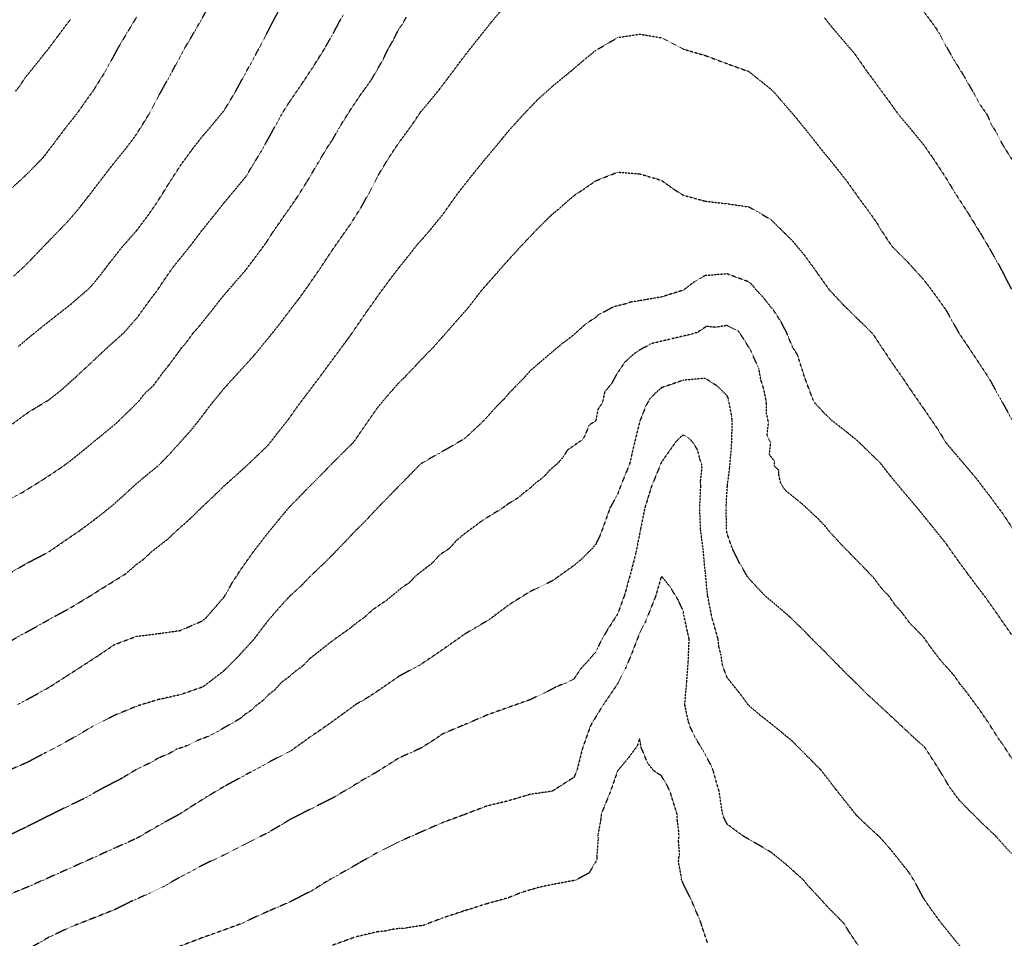
# Model space of a CAD drawing. Units: feet. Extents: x 28 to 2050845, y 8 to 13734003.
# Drawn here: x 2047394 to 2047985, y 13727385 to 13727937 of the extents above; entities that cross this region are included whole.
import ezdxf

# ---------------------------------------------------------------- set-up
doc = ezdxf.new("R2010")
doc.units = ezdxf.units.FT
doc.header["$MEASUREMENT"] = 0
doc.linetypes.add('HIDDEN2', pattern=[0.1875, 0.125, -0.0625])
doc.layers.add('CE-TOPO-MAJR', color=37, linetype='HIDDEN2')
doc.layers.add('CE-TOPO-MINR', color=39, linetype='HIDDEN2')

msp = doc.modelspace()

# ---------------------------------------------------------------- linework, layer by layer
at = {"layer": 'CE-TOPO-MAJR', "color": 37, "linetype": 'HIDDEN2', "lineweight": -3}
for points, elevation in [([(2047934.35, 13727945.64), (2047940.78, 13727936.87), (2047943.39, 13727933.45), (2047946.52, 13727928.62), (2047949.93, 13727922.06), (2047955.12, 13727912.96), (2047961.1, 13727903.35), (2047966.89, 13727893.26), (2047967.25, 13727892.78), (2047970.75, 13727886.22), (2047974.97, 13727880.13), (2047977.94, 13727873.57), (2047980.76, 13727869.21), (2047983.96, 13727862.65), (2047989.87, 13727853.22)], 1020), ([(2047383.04, 13727646.2), (2047395.47, 13727652.91), (2047408.12, 13727660.78), (2047418.52, 13727667.68), (2047423.6, 13727671.27), (2047433.75, 13727679.5), (2047441.72, 13727686.04), (2047452.51, 13727694.95), (2047461.88, 13727704.08), (2047465.89, 13727708.06), (2047469.35, 13727712.56), (2047474.5, 13727717.29), (2047480.04, 13727724.88), (2047483.82, 13727729.5), (2047491.6, 13727740.11), (2047494.33, 13727743.15), (2047498.37, 13727748.85), (2047502.2, 13727753.14), (2047509.79, 13727762.61), (2047515.88, 13727770.4), (2047522.51, 13727778.13), (2047530.18, 13727786.96), (2047539.14, 13727798.91), (2047542.32, 13727803.18), (2047545.83, 13727808.81), (2047553.98, 13727820.52), (2047560.59, 13727829.98), (2047566.77, 13727839.78), (2047573.02, 13727850.36), (2047579.01, 13727860.44), (2047582.25, 13727865.19), (2047585.86, 13727871.75), (2047592.55, 13727882.46), (2047599.21, 13727892.39), (2047605.12, 13727900.49), (2047612.39, 13727912.96), (2047615.53, 13727919.52), (2047619.07, 13727925.63), (2047622, 13727931.79), (2047623.9, 13727934.14), (2047626.4, 13727938.62)], 1020), ([(2047391.61, 13727893.92), (2047394.56, 13727897.54), (2047397.58, 13727902.23), (2047406.26, 13727912.96), (2047409.56, 13727917.16), (2047410.7, 13727918.42), (2047415.75, 13727925.21), (2047424.72, 13727937.2)], 1030), ([(2047991.28, 13727491.28), (2047984.89, 13727501.24), (2047982.12, 13727505.03), (2047976.32, 13727514.22), (2047970.45, 13727522.8), (2047962.54, 13727533.57), (2047958.93, 13727537.96), (2047955.15, 13727543.38), (2047947.53, 13727551.86), (2047941.16, 13727560.2), (2047937.09, 13727566.1), (2047928.38, 13727575), (2047924.29, 13727580.65), (2047919.88, 13727585.61), (2047916.15, 13727590.94), (2047912.11, 13727595.07), (2047906.79, 13727602.15), (2047898.24, 13727610.99), (2047889.03, 13727620.35), (2047880.73, 13727629.3), (2047878.01, 13727632.67), (2047873.75, 13727637.25), (2047863.86, 13727646.44), (2047854.28, 13727654.14), (2047852.6, 13727656.36), (2047851.15, 13727658.78), (2047850.14, 13727663.13), (2047850.03, 13727664.75), (2047850.11, 13727666.39), (2047847.42, 13727669.02), (2047847.31, 13727672.19), (2047844.36, 13727675.81), (2047845.14, 13727683.15), (2047844.22, 13727684.68), (2047843, 13727687.57), (2047843.85, 13727695.11), (2047842.68, 13727700.51), (2047842.67, 13727700.64), (2047842.55, 13727706.82), (2047842.22, 13727709.46), (2047840.8, 13727716.02), (2047839.25, 13727720.75), (2047838.09, 13727727.31), (2047833.21, 13727738.41), (2047830.81, 13727742.28), (2047830.68, 13727742.44), (2047828.29, 13727746.37), (2047828.13, 13727746.51), (2047826.46, 13727749.15), (2047826.03, 13727749.68), (2047825.5, 13727750.25), (2047818.93, 13727753.44), (2047818.65, 13727753.43), (2047812.08, 13727752.34), (2047806.69, 13727752.93), (2047800.8, 13727749.05), (2047799.92, 13727749.02), (2047799.28, 13727748.81), (2047798.6, 13727748.47), (2047785.28, 13727745.33), (2047772.98, 13727742.4), (2047770.22, 13727740.57), (2047768.7, 13727740), (2047764.62, 13727737.52), (2047760.98, 13727734.59), (2047757.43, 13727731.23), (2047752.31, 13727723.57), (2047749.43, 13727718.24), (2047748.36, 13727717.09), (2047745.48, 13727713.41), (2047744.04, 13727706.84), (2047741.43, 13727703.16), (2047740.16, 13727696.23), (2047736.06, 13727693.5), (2047733.65, 13727687.3), (2047732.01, 13727684.79), (2047722.98, 13727678.49), (2047720.54, 13727674.4), (2047717.49, 13727670.86), (2047712.4, 13727666.49), (2047709.83, 13727663.51), (2047707.14, 13727661.08), (2047704.24, 13727658.94), (2047699.96, 13727655.18), (2047697.25, 13727653.19), (2047693.49, 13727649.93), (2047687.64, 13727646.35), (2047684.13, 13727643.75), (2047672.14, 13727636.38), (2047660.4, 13727627.64), (2047656.36, 13727624.12), (2047652.05, 13727619.35), (2047646.46, 13727615.7), (2047641.69, 13727610.49), (2047632.59, 13727603.54), (2047627.78, 13727598.65), (2047623.75, 13727596.04), (2047614.53, 13727588.39), (2047606.19, 13727582.71), (2047601.23, 13727578.17), (2047597.35, 13727575.46), (2047592.85, 13727571.8), (2047582.48, 13727564.4), (2047571.35, 13727555.64), (2047568.51, 13727553.44), (2047564.58, 13727549.28), (2047559.01, 13727545.16), (2047556.37, 13727542.76), (2047551.22, 13727538.89), (2047547.44, 13727534.59), (2047543.72, 13727531.74), (2047540.03, 13727527.95), (2047536.24, 13727525.18), (2047533.39, 13727522.38), (2047529.4, 13727519.8), (2047526.61, 13727517.33), (2047513.7, 13727509.97), (2047507.29, 13727506.53), (2047500.73, 13727504.13), (2047494.62, 13727501), (2047488.06, 13727498.77), (2047484.16, 13727496.39), (2047477.6, 13727493.66), (2047472, 13727490.44), (2047465.29, 13727487.38), (2047455.93, 13727481.68), (2047443.75, 13727475.34), (2047432.01, 13727468.86), (2047420.99, 13727463.6), (2047411.19, 13727458.74), (2047398.82, 13727452.48), (2047385.51, 13727446.09)], 1010)]:
    msp.add_lwpolyline(points, dxfattribs=dict(at, elevation=elevation))
at = {"layer": 'CE-TOPO-MINR', "color": 39, "linetype": 'HIDDEN2', "lineweight": -3}
for points, elevation in [([(2047386.49, 13727603.64), (2047398.82, 13727610.79), (2047411.9, 13727617.61), (2047419.65, 13727622.99), (2047430.95, 13727630.69), (2047442.6, 13727639.42), (2047449.85, 13727645.31), (2047456.82, 13727651.47), (2047462.73, 13727656.95), (2047470.73, 13727663.82), (2047477.6, 13727669.33), (2047484.44, 13727676.36), (2047489.49, 13727681.96), (2047496.85, 13727690.22), (2047501.84, 13727696.33), (2047508.32, 13727704.99), (2047516.99, 13727715.63), (2047526.55, 13727726.16), (2047535.22, 13727735.72), (2047543.24, 13727745.44), (2047550.57, 13727754.65), (2047555.25, 13727760.85), (2047561.95, 13727769.53), (2047567.44, 13727777.17), (2047575.02, 13727788.23), (2047582.63, 13727799.69), (2047586.51, 13727805.24), (2047593.04, 13727814.49), (2047599.18, 13727824.2), (2047603.86, 13727832.65), (2047608.87, 13727842.43), (2047608.87, 13727842.47), (2047608.87, 13727842.47), (2047615.71, 13727853.88), (2047622, 13727863.33), (2047629.18, 13727872.96), (2047635.13, 13727881.85), (2047640.4, 13727888), (2047646.26, 13727895.27), (2047654.72, 13727906.39), (2047661.39, 13727915.38), (2047669.01, 13727925.03), (2047677.4, 13727935.53), (2047685.9, 13727945.78)], 1018), ([(2047390.79, 13727783.15), (2047398.83, 13727790.65), (2047409.07, 13727801.37), (2047416.97, 13727809.48), (2047423.42, 13727816.16), (2047429.45, 13727823.26), (2047435.23, 13727830.6), (2047442.99, 13727840.75), (2047451.34, 13727851.54), (2047458.29, 13727860.06), (2047464.47, 13727868.31), (2047471.81, 13727880.14), (2047477.6, 13727891.29), (2047478.84, 13727893.27), (2047486.08, 13727906.4), (2047493.09, 13727919.52), (2047496.7, 13727925.49), (2047501.91, 13727934.6), (2047508.3, 13727945.78)], 1026), ([(2047393.62, 13727740.93), (2047398.83, 13727745.36), (2047407.98, 13727752.83), (2047415.32, 13727758.61), (2047425.08, 13727766.27), (2047435.28, 13727775.11), (2047438.21, 13727778.17), (2047442.72, 13727783.72), (2047448.39, 13727791.19), (2047456.47, 13727801.36), (2047464.47, 13727810.39), (2047471.85, 13727820.25), (2047476.96, 13727827.62), (2047477.19, 13727828.03), (2047485.13, 13727840.75), (2047490.73, 13727849.39), (2047498.15, 13727859.59), (2047503.86, 13727866.87), (2047509.97, 13727874.02), (2047516.99, 13727882.5), (2047523.49, 13727893.27), (2047530.67, 13727906.4), (2047537.8, 13727919.52), (2047544.64, 13727932.65), (2047551.58, 13727945.78)], 1024), ([(2047388.66, 13727693.37), (2047398.83, 13727700.84), (2047404.13, 13727704.16), (2047411.95, 13727708.88), (2047419.61, 13727714.93), (2047428.1, 13727722.59), (2047438.21, 13727732), (2047446.88, 13727740.18), (2047456.61, 13727748.85), (2047464.47, 13727757.7), (2047471.81, 13727767.77), (2047476.54, 13727774.04), (2047482.68, 13727783.16), (2047486.22, 13727788.24), (2047488.24, 13727790.72), (2047496.81, 13727801.36), (2047503.86, 13727810.65), (2047511.4, 13727820.08), (2047516.99, 13727827.06), (2047523.21, 13727834.52), (2047530.12, 13727842.93), (2047534.27, 13727849.73), (2047539.21, 13727857.92), (2047544.33, 13727867.01), (2047551.5, 13727880.14), (2047556.38, 13727887.86), (2047563.92, 13727898.85), (2047569.5, 13727907.22), (2047577.24, 13727919.52), (2047582.63, 13727929.07), (2047588.46, 13727939.95)], 1022), ([(2047464.47, 13727938.69), (2047457.26, 13727926.74), (2047452.98, 13727919.53), (2047445.92, 13727906.4), (2047438.21, 13727894.13), (2047432.35, 13727886.01), (2047428.27, 13727880.14), (2047421, 13727871.09), (2047415.41, 13727863.56), (2047407.99, 13727853.88), (2047398.83, 13727844.51), (2047390.04, 13727836.41)], 1028), ([(2047877.24, 13727938.44), (2047881.83, 13727932.65), (2047889.16, 13727924.1), (2047895.24, 13727917.05), (2047902.69, 13727906.39), (2047910.84, 13727895.38), (2047916.39, 13727887.71), (2047921.89, 13727880.13), (2047928.86, 13727871.89), (2047937.1, 13727861.74), (2047942.59, 13727853.88), (2047950.23, 13727842.27), (2047955.75, 13727833.14), (2047963.35, 13727821.39), (2047970.99, 13727808.99), (2047975.89, 13727800.76), (2047982.99, 13727788.23), (2047989.61, 13727775.29)], 1018), ([(2047385.69, 13727562.29), (2047395.92, 13727567.95), (2047404.38, 13727572.62), (2047411.95, 13727576.9), (2047425.08, 13727584.1), (2047437.05, 13727591.3), (2047445.82, 13727596.82), (2047458.05, 13727604.43), (2047464.47, 13727609.99), (2047468.83, 13727613.2), (2047473.47, 13727617.56), (2047483.15, 13727625.14), (2047490.73, 13727632.21), (2047496.89, 13727637.65), (2047503.2, 13727643.82), (2047510.29, 13727650.51), (2047516.89, 13727656.94), (2047523.89, 13727663.17), (2047530.11, 13727668.83), (2047537.48, 13727675.84), (2047543.24, 13727681.28), (2047549.82, 13727689.76), (2047555.09, 13727696.33), (2047561.05, 13727704.79), (2047566.69, 13727712.28), (2047574.49, 13727722.59), (2047582.63, 13727733.61), (2047588.46, 13727741.55), (2047593.84, 13727748.85), (2047594.58, 13727750.03), (2047602.83, 13727761.98), (2047608.87, 13727770.49), (2047608.87, 13727770.52), (2047616.34, 13727780.77), (2047622, 13727788.18), (2047627.87, 13727795.49), (2047632.44, 13727801.36), (2047639.85, 13727809.77), (2047648.26, 13727820.04), (2047656.86, 13727832.15), (2047663.57, 13727840.75), (2047672.51, 13727851.88), (2047680.32, 13727861.2), (2047687.65, 13727870.13), (2047696.7, 13727880.14), (2047705.09, 13727888.95), (2047713.9, 13727896.9), (2047725.47, 13727906.39), (2047733.37, 13727913.18), (2047740.16, 13727918.67), (2047740.7, 13727918.98), (2047753.29, 13727926.36), (2047766.42, 13727928.41), (2047779.55, 13727926.27), (2047792.68, 13727919.42), (2047805.81, 13727915.63), (2047818.94, 13727910.69), (2047832.06, 13727905.95), (2047834.29, 13727904.17), (2047845.19, 13727895.44), (2047847.42, 13727893.26), (2047852.45, 13727887.39), (2047860.6, 13727877.86), (2047869.39, 13727867.01), (2047876.07, 13727858.5), (2047882.01, 13727851.3), (2047890.39, 13727840.75), (2047897.71, 13727830.44), (2047904.49, 13727821.27), (2047909.25, 13727814.49), (2047910.84, 13727811.67), (2047917.66, 13727801.36), (2047927.32, 13727791.58), (2047937.1, 13727780.88), (2047945.17, 13727770.05), (2047950.22, 13727762.96), (2047951.57, 13727760.63), (2047958.15, 13727748.84), (2047963.35, 13727741.15), (2047970.76, 13727729.99), (2047975.99, 13727722.1), (2047983, 13727709.46), (2047990.07, 13727696.78)], 1016), ([(2047392.98, 13727525.66), (2047405.19, 13727532.41), (2047411.95, 13727536.18), (2047421.54, 13727542.33), (2047429.53, 13727547.46), (2047441.56, 13727555.27), (2047451.34, 13727561.89), (2047464.47, 13727566.79), (2047477.6, 13727568.42), (2047490.73, 13727570.28), (2047503.86, 13727575.99), (2047506.44, 13727578.17), (2047511.31, 13727583.85), (2047516.99, 13727590.32), (2047522.1, 13727599.31), (2047527.32, 13727607.22), (2047534.61, 13727617.56), (2047543.24, 13727628.73), (2047550.03, 13727637.03), (2047555.66, 13727643.82), (2047562.49, 13727650.83), (2047568.46, 13727656.94), (2047575.55, 13727664.02), (2047582.63, 13727671.37), (2047588.59, 13727677.24), (2047594.61, 13727683.2), (2047595.12, 13727683.84), (2047600.46, 13727691.63), (2047608.87, 13727703.73), (2047608.87, 13727703.75), (2047613.56, 13727709.46), (2047622, 13727719.14), (2047625.63, 13727722.59), (2047635.13, 13727732.68), (2047643.09, 13727740.88), (2047648.26, 13727746.7), (2047655.39, 13727754.85), (2047663.72, 13727764.31), (2047672.03, 13727775.1), (2047679.39, 13727783.35), (2047685.51, 13727790.37), (2047695.53, 13727801.36), (2047704.45, 13727810.82), (2047713.9, 13727820.14), (2047718, 13727823.52), (2047727.03, 13727831.5), (2047732.64, 13727835.14), (2047740.16, 13727840.35), (2047753.29, 13727845.54), (2047766.42, 13727844.51), (2047779.55, 13727840.64), (2047787.12, 13727835.2), (2047792.68, 13727831.69), (2047805.81, 13727828.14), (2047806.24, 13727828.06), (2047818.93, 13727826.59), (2047832.06, 13727824.68), (2047838.58, 13727821), (2047845.19, 13727817.09), (2047847.87, 13727814.49), (2047858.32, 13727804.15), (2047865.54, 13727795.45), (2047871.45, 13727787.3), (2047880.13, 13727775.1), (2047888.59, 13727765.99), (2047897.71, 13727757.07), (2047906.14, 13727748.84), (2047910.84, 13727741.8), (2047918.5, 13727730.25), (2047923.9, 13727722.65), (2047929.21, 13727714.7), (2047937.09, 13727703.31), (2047945.27, 13727691.37), (2047950.24, 13727683.2), (2047956.25, 13727676.1), (2047961.38, 13727670.07), (2047968.31, 13727661.89), (2047976.48, 13727651.2), (2047985.18, 13727639.38), (2047993.17, 13727627.12)], 1014), ([(2047989.61, 13727567.97), (2047982.57, 13727578.17), (2047974.64, 13727589.46), (2047968.97, 13727596.91), (2047963.35, 13727604.44), (2047957.8, 13727612), (2047950.22, 13727622.73), (2047940.83, 13727634.41), (2047933.21, 13727643.81), (2047923.97, 13727654.67), (2047917, 13727663.1), (2047910.84, 13727671.05), (2047904.62, 13727676.98), (2047897.71, 13727683.8), (2047890.82, 13727689.44), (2047882, 13727696.33), (2047876.62, 13727701.5), (2047871.45, 13727707.19), (2047870.64, 13727708.65), (2047865.44, 13727722.59), (2047861.29, 13727735.72), (2047860.21, 13727737.61), (2047858.32, 13727740.32), (2047854.86, 13727748.84), (2047851.6, 13727755.25), (2047846.48, 13727763.26), (2047845.19, 13727764.52), (2047840.55, 13727770.46), (2047836.19, 13727775.1), (2047834.41, 13727777.45), (2047832.06, 13727779.62), (2047818.93, 13727784.44), (2047805.81, 13727783.39), (2047800.42, 13727780.49), (2047792.68, 13727774.66), (2047779.55, 13727770.57), (2047766.42, 13727768.32), (2047760.95, 13727767.45), (2047757.59, 13727766.28), (2047750.68, 13727764.59), (2047745.91, 13727761.97), (2047741.97, 13727760.17), (2047740.16, 13727758.29), (2047734.4, 13727754.61), (2047727.48, 13727748.4), (2047727.03, 13727747.86), (2047720.1, 13727742.65), (2047711.81, 13727735.72), (2047700.77, 13727726.23), (2047697.64, 13727722.59), (2047687.64, 13727712.36), (2047685.29, 13727709.46), (2047679.88, 13727704.1), (2047672.93, 13727696.33), (2047667.02, 13727690.69), (2047661.39, 13727685.53), (2047651.68, 13727679.78), (2047643.24, 13727675.09), (2047635.13, 13727670.38), (2047628.46, 13727663.62), (2047618.74, 13727653.68), (2047608.87, 13727643.61), (2047608.87, 13727643.6), (2047602.66, 13727636.91), (2047595.76, 13727630.06), (2047589.7, 13727623.62), (2047582.63, 13727616.3), (2047576.69, 13727610.37), (2047569.5, 13727603.52), (2047563.46, 13727597.34), (2047556.65, 13727591.02), (2047556.37, 13727590.79), (2047550.31, 13727584.24), (2047543.24, 13727576.05), (2047534.89, 13727565.04), (2047526.38, 13727555.65), (2047516.98, 13727546.12), (2047505.42, 13727537.22), (2047503.86, 13727536.21), (2047490.73, 13727531.71), (2047477.6, 13727528.78), (2047465.11, 13727525.01), (2047451.34, 13727519.37), (2047438.21, 13727512.76), (2047429.85, 13727507.76), (2047421.46, 13727503.02), (2047409.09, 13727496.53), (2047398.82, 13727491), (2047385.69, 13727485.37)], 1012), ([(2047989.61, 13727436.39), (2047980.18, 13727446.88), (2047971.51, 13727455.04), (2047966.71, 13727460.01), (2047964.93, 13727461.59), (2047958.47, 13727468.26), (2047952.84, 13727475.75), (2047946.58, 13727486.26), (2047940.03, 13727496.46), (2047938.13, 13727499.39), (2047937.09, 13727500.62), (2047930.8, 13727506.22), (2047924.05, 13727512.61), (2047923.96, 13727512.7), (2047917.24, 13727518.93), (2047910.02, 13727525.65), (2047903.6, 13727531.54), (2047896.29, 13727538.78), (2047890.38, 13727544.58), (2047883.15, 13727551.91), (2047877.38, 13727557.84), (2047870.11, 13727565.04), (2047864.28, 13727571), (2047856.9, 13727578.17), (2047850.64, 13727583.61), (2047841.57, 13727591.3), (2047832.06, 13727601.48), (2047830.85, 13727603.22), (2047826.02, 13727611.51), (2047821.77, 13727620.39), (2047818.93, 13727628.71), (2047818.69, 13727630.68), (2047818.37, 13727643.81), (2047819.13, 13727656.74), (2047819.12, 13727656.94), (2047819.13, 13727657.14), (2047820.59, 13727668.41), (2047821.82, 13727683.2), (2047822.02, 13727696.33), (2047821.74, 13727699.13), (2047819.88, 13727708.51), (2047819.77, 13727709.46), (2047819.54, 13727710.06), (2047818.93, 13727711.23), (2047813.28, 13727716.94), (2047805.8, 13727721.69), (2047792.68, 13727720.59), (2047779.55, 13727716.02), (2047776.03, 13727712.97), (2047772.67, 13727709.46), (2047770.37, 13727705.51), (2047766.64, 13727696.1), (2047763.43, 13727683.2), (2047760.37, 13727670.07), (2047754.99, 13727656.94), (2047753.29, 13727652.2), (2047748.66, 13727643.81), (2047743.95, 13727630.68), (2047742.92, 13727627.92), (2047740.16, 13727622.08), (2047738.11, 13727619.61), (2047731.54, 13727613.05), (2047727.03, 13727609.31), (2047716.52, 13727601.81), (2047713.9, 13727600.03), (2047700.77, 13727593.67), (2047691.21, 13727587.73), (2047687.64, 13727585.39), (2047676, 13727576.69), (2047667.73, 13727571.83), (2047661.38, 13727568.05), (2047651.93, 13727561.37), (2047644.18, 13727555.99), (2047635.13, 13727549.94), (2047622, 13727542.78), (2047611.88, 13727535.77), (2047608.87, 13727533.7), (2047608.87, 13727533.7), (2047604.04, 13727530.5), (2047595.76, 13727525.66), (2047588.21, 13727520.08), (2047577.79, 13727512.53), (2047569.5, 13727506.93), (2047557.5, 13727498.27), (2047548.85, 13727493.79), (2047540.29, 13727489.22), (2047530.11, 13727483.7), (2047516.98, 13727476.52), (2047506.63, 13727470.37), (2047498.55, 13727465.32), (2047490.34, 13727460.01), (2047477.6, 13727453.07), (2047465.42, 13727445.93), (2047464.47, 13727445.41), (2047451.34, 13727439.59), (2047438, 13727433.54), (2047425.08, 13727427.76), (2047411.95, 13727421.9), (2047398.82, 13727416.11), (2047385.69, 13727410.77)], 1008), ([(2047963.35, 13727375.04), (2047954.7, 13727385.72), (2047947.68, 13727394.36), (2047940.84, 13727403.74), (2047937.09, 13727409.22), (2047930.94, 13727420.62), (2047928.22, 13727424.88), (2047921.16, 13727433.75), (2047916.56, 13727439.48), (2047910.39, 13727446.43), (2047903.52, 13727452.69), (2047896.8, 13727459.1), (2047889.81, 13727467.9), (2047884.58, 13727474.51), (2047875.51, 13727486.26), (2047866.93, 13727494.87), (2047858.32, 13727503.64), (2047847.61, 13727512.52), (2047838.9, 13727519.36), (2047832.06, 13727525.16), (2047826.23, 13727532.95), (2047818.93, 13727542.1), (2047816.25, 13727549.23), (2047815.32, 13727555.52), (2047814.14, 13727560.25), (2047813.61, 13727565.04), (2047809.85, 13727578.17), (2047807.28, 13727591.3), (2047805.96, 13727604.59), (2047804.61, 13727618.75), (2047803.07, 13727630.68), (2047802.56, 13727643.81), (2047803.16, 13727656.94), (2047803.05, 13727659.7), (2047803.93, 13727668.2), (2047803.83, 13727670.07), (2047802.59, 13727673.29), (2047801.28, 13727678.68), (2047798.45, 13727683.2), (2047795.64, 13727686.17), (2047792.68, 13727687.78), (2047790.24, 13727685.63), (2047787.91, 13727683.2), (2047779.55, 13727671.31), (2047775.37, 13727661.11), (2047773.66, 13727656.94), (2047769.57, 13727643.81), (2047766.83, 13727630.27), (2047764.33, 13727617.56), (2047761, 13727604.43), (2047757.3, 13727591.3), (2047753.29, 13727580.23), (2047747.31, 13727571.02), (2047742.58, 13727562.62), (2047740.16, 13727557.23), (2047737.54, 13727554.53), (2047735.44, 13727551.91), (2047731.33, 13727547.61), (2047727.03, 13727541.16), (2047722.28, 13727538.78), (2047716.27, 13727536.41), (2047713.9, 13727535.03), (2047700.77, 13727528.72), (2047687.64, 13727524.09), (2047674.51, 13727519.37), (2047661.38, 13727513.69), (2047648.25, 13727508.19), (2047643.05, 13727504.6), (2047635.13, 13727499.6), (2047622, 13727493.72), (2047609.4, 13727485.73), (2047608.87, 13727485.39), (2047608.87, 13727485.38), (2047601.03, 13727480.99), (2047592.9, 13727475.99), (2047582.63, 13727469.92), (2047569.5, 13727463.29), (2047556.37, 13727456.59), (2047547.81, 13727451.45), (2047542.01, 13727448.12), (2047530.11, 13727442.31), (2047516.98, 13727435.49), (2047503.85, 13727429.21), (2047490.73, 13727422.23), (2047481.33, 13727416.89), (2047472.54, 13727412.55), (2047461.04, 13727407.49), (2047451.34, 13727402.61), (2047438.21, 13727397.42), (2047425.08, 13727392.27), (2047411.95, 13727386.13), (2047400.51, 13727379.55)], 1006), ([(2047897.7, 13727381.1), (2047892.38, 13727389.03), (2047889.13, 13727394.36), (2047880.32, 13727403.23), (2047871.45, 13727412.9), (2047867.69, 13727416.86), (2047864.65, 13727420.62), (2047854.37, 13727429.8), (2047845.19, 13727437.23), (2047836.8, 13727442.14), (2047828.56, 13727446.88), (2047818.93, 13727453.99), (2047816.98, 13727458.06), (2047816.27, 13727460.01), (2047814.31, 13727473.14), (2047810.58, 13727486.26), (2047809.19, 13727489.65), (2047803.83, 13727499.39), (2047799.62, 13727506.34), (2047796.79, 13727512.52), (2047795.71, 13727515.56), (2047793.9, 13727524.43), (2047793.55, 13727525.65), (2047794.68, 13727538.78), (2047795.69, 13727551.91), (2047796.2, 13727565.04), (2047793.2, 13727578.7), (2047792.67, 13727581.85), (2047789.73, 13727588.35), (2047784.77, 13727596.52), (2047779.55, 13727602.97), (2047776.21, 13727591.3), (2047771.03, 13727578.17), (2047769.67, 13727574.91), (2047766.42, 13727568.56), (2047761.76, 13727556.56), (2047757.88, 13727547.32), (2047753.46, 13727538.6), (2047748.17, 13727530.77), (2047744.62, 13727525.65), (2047737.93, 13727514.75), (2047736.74, 13727512.52), (2047732.12, 13727499.39), (2047728.84, 13727486.27), (2047727.03, 13727482.07), (2047715.49, 13727474.73), (2047713.9, 13727473.73), (2047700.77, 13727471.88), (2047687.64, 13727467.96), (2047674.51, 13727464.77), (2047660.97, 13727459.59), (2047648.25, 13727454.92), (2047635.12, 13727449.17), (2047622, 13727443.42), (2047608.87, 13727436.8), (2047608.86, 13727436.8), (2047598.59, 13727430.92), (2047590.25, 13727426.13), (2047580.32, 13727420.62), (2047569.5, 13727413.87), (2047556.37, 13727407.16), (2047543.24, 13727401.54), (2047530.11, 13727395.59), (2047527.72, 13727394.36), (2047516.98, 13727390.39), (2047503.85, 13727385.72), (2047489.91, 13727380.42)], 1004), ([(2047807.25, 13727382.68), (2047803.92, 13727392.48), (2047803.46, 13727394.36), (2047797.9, 13727407.49), (2047791.54, 13727420.62), (2047791.68, 13727421.62), (2047789.82, 13727430.9), (2047790.04, 13727433.75), (2047790.41, 13727436.01), (2047789.84, 13727444.04), (2047790.14, 13727446.88), (2047789.99, 13727449.56), (2047789.09, 13727456.42), (2047788.92, 13727460.01), (2047784.86, 13727473.14), (2047783.23, 13727476.82), (2047779.54, 13727483.08), (2047777.55, 13727484.27), (2047774.72, 13727486.27), (2047771.08, 13727490.92), (2047768.75, 13727497.06), (2047767.6, 13727499.39), (2047767.33, 13727500.31), (2047766.42, 13727505.45), (2047764.98, 13727500.83), (2047759.35, 13727493.33), (2047753.47, 13727486.27), (2047753.35, 13727486.2), (2047753.29, 13727486.15), (2047748.76, 13727473.14), (2047743.39, 13727460.01), (2047743.19, 13727456.98), (2047741.52, 13727448.24), (2047741.4, 13727446.88), (2047741.59, 13727445.45), (2047740.72, 13727434.32), (2047740.84, 13727433.75), (2047740.84, 13727433.06), (2047740.16, 13727431.53), (2047736.11, 13727424.66), (2047728.65, 13727420.62), (2047727.43, 13727420.22), (2047713.9, 13727417.67), (2047705.49, 13727415.9), (2047695.4, 13727412.86), (2047687.64, 13727409.75), (2047674.51, 13727406.1), (2047661.38, 13727401.95), (2047648.25, 13727397.63), (2047636.41, 13727393.08), (2047635.12, 13727392.89), (2047633.57, 13727392.8), (2047624.97, 13727391.39), (2047622, 13727391.26), (2047618.46, 13727390.83), (2047613.47, 13727389.76), (2047608.87, 13727389.31), (2047608.86, 13727389.31), (2047595.76, 13727386.16), (2047582.13, 13727381.24)], 1002)]:
    msp.add_lwpolyline(points, dxfattribs=dict(at, elevation=elevation))

doc.saveas('drawing.dxf')
